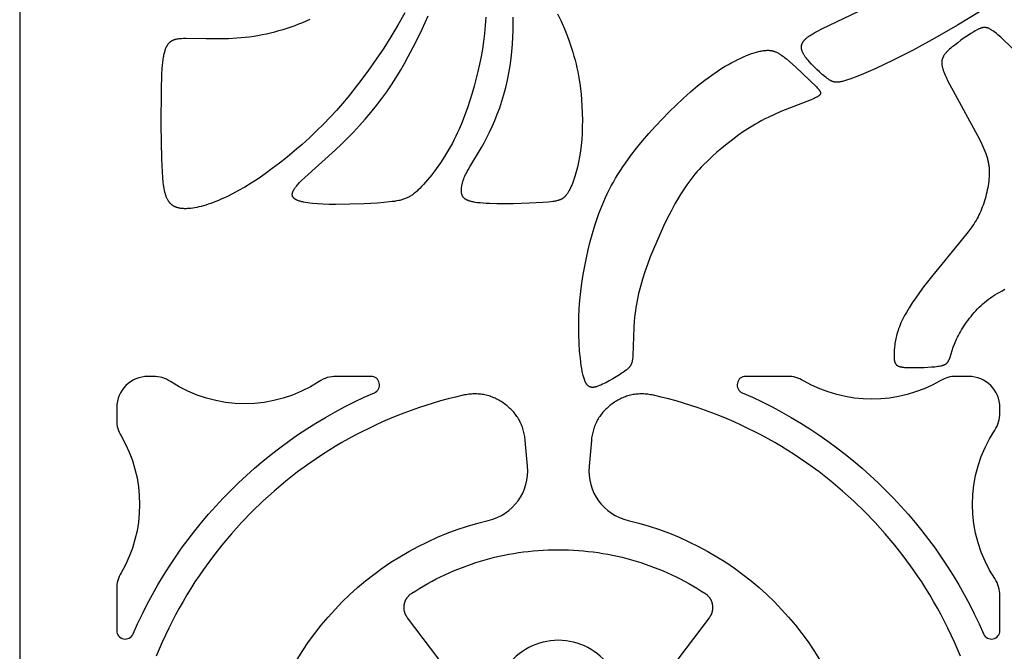
# Model space of a CAD drawing. Extents: x -220 to 187, y -210 to 225.
# Drawn here: x -219 to -167, y 40 to 73 of the extents above; entities that cross this region are included whole.
import ezdxf

# ---------------------------------------------------------------- set-up
doc = ezdxf.new("R2010")
doc.units = 0
doc.header["$MEASUREMENT"] = 0
doc.layers.add('LAYER_1', color=7, linetype='Continuous', true_color=0xffffff)

msp = doc.modelspace()

# ---------------------------------------------------------------- linework, layer by layer
at = {"layer": 'LAYER_1', "color": 5, "true_color": 0x0000ff}
for points in [[(-219.299, 2.108), (-20.756, 2.108), (-20.756, 200.651), (-219.299, 200.651)], [(-184.027, 64.124), (-184.132, 63.958), (-184.237, 63.786), (-184.446, 63.424), (-184.652, 63.043), (-184.854, 62.648), (-185.051, 62.243), (-185.241, 61.831), (-185.595, 61.005), (-185.756, 60.599), (-185.907, 60.199), (-186.045, 59.804), (-186.17, 59.415), (-186.282, 59.031), (-186.379, 58.652), (-186.422, 58.465), (-186.461, 58.278), (-186.496, 58.093), (-186.527, 57.909), (-186.553, 57.726), (-186.576, 57.545), (-186.611, 57.189), (-186.635, 56.846), (-186.681, 55.363), (-186.688, 55.274), (-186.696, 55.194), (-186.701, 55.156), (-186.707, 55.121), (-186.713, 55.086), (-186.719, 55.054), (-186.727, 55.022), (-186.735, 54.992), (-186.739, 54.977), (-186.744, 54.963), (-186.749, 54.949), (-186.754, 54.935), (-186.759, 54.922), (-186.764, 54.909), (-186.77, 54.896), (-186.775, 54.883), (-186.782, 54.87), (-186.788, 54.858), (-186.794, 54.846), (-186.801, 54.834), (-186.808, 54.822), (-186.815, 54.81), (-186.823, 54.799), (-186.831, 54.787), (-186.839, 54.776), (-186.847, 54.765), (-186.856, 54.754), (-186.865, 54.743), (-186.874, 54.732), (-186.883, 54.721), (-186.903, 54.7), (-186.924, 54.678), (-186.946, 54.657), (-186.97, 54.635), (-186.995, 54.614), (-187.021, 54.592), (-187.049, 54.57), (-187.109, 54.524), (-187.175, 54.476), (-187.247, 54.426), (-187.404, 54.322), (-187.575, 54.215), (-187.756, 54.108), (-187.941, 54.005), (-188.124, 53.909), (-188.214, 53.865), (-188.301, 53.823), (-188.386, 53.786), (-188.467, 53.752), (-188.545, 53.722), (-188.582, 53.709), (-188.618, 53.697), (-188.653, 53.687), (-188.67, 53.683), (-188.687, 53.678), (-188.704, 53.675), (-188.721, 53.671), (-188.737, 53.668), (-188.753, 53.666), (-188.769, 53.664), (-188.785, 53.662), (-188.8, 53.661), (-188.815, 53.66), (-188.83, 53.659), (-188.845, 53.66), (-188.86, 53.66), (-188.867, 53.661), (-188.874, 53.661), (-188.881, 53.662), (-188.888, 53.663), (-188.895, 53.664), (-188.902, 53.665), (-188.909, 53.667), (-188.916, 53.668), (-188.923, 53.67), (-188.93, 53.671), (-188.937, 53.673), (-188.943, 53.675), (-188.95, 53.677), (-188.957, 53.68), (-188.963, 53.682), (-188.97, 53.685), (-188.976, 53.687), (-188.983, 53.69), (-188.989, 53.693), (-188.995, 53.696), (-189.002, 53.7), (-189.008, 53.703), (-189.014, 53.707), (-189.02, 53.71), (-189.026, 53.714), (-189.032, 53.718), (-189.038, 53.723), (-189.044, 53.727), (-189.05, 53.732), (-189.056, 53.736), (-189.062, 53.741), (-189.068, 53.746), (-189.074, 53.751), (-189.079, 53.757), (-189.085, 53.762), (-189.091, 53.768), (-189.096, 53.774), (-189.102, 53.78), (-189.113, 53.793), (-189.124, 53.806), (-189.135, 53.82), (-189.145, 53.835), (-189.156, 53.85), (-189.166, 53.867), (-189.176, 53.884), (-189.186, 53.902), (-189.196, 53.92), (-189.206, 53.94), (-189.215, 53.96), (-189.225, 53.981), (-189.234, 54.003), (-189.243, 54.025), (-189.261, 54.073), (-189.279, 54.124), (-189.296, 54.179), (-189.313, 54.237), (-189.329, 54.3), (-189.345, 54.365), (-189.375, 54.507), (-189.404, 54.661), (-189.431, 54.827), (-189.455, 55.004), (-189.478, 55.191), (-189.515, 55.59), (-189.543, 56.017), (-189.56, 56.464), (-189.564, 56.923), (-189.556, 57.386), (-189.534, 57.848), (-189.499, 58.306), (-189.452, 58.761), (-189.394, 59.212), (-189.324, 59.66), (-189.244, 60.105), (-189.155, 60.547), (-189.057, 60.985), (-188.95, 61.42), (-188.833, 61.852), (-188.705, 62.281), (-188.564, 62.707), (-188.488, 62.919), (-188.408, 63.13), (-188.324, 63.34), (-188.236, 63.549), (-188.143, 63.757), (-188.045, 63.964), (-187.943, 64.171), (-187.835, 64.377), (-187.722, 64.582), (-187.603, 64.786), (-187.48, 64.989), (-187.351, 65.191), (-187.218, 65.393), (-187.081, 65.594), (-186.792, 65.993), (-186.487, 66.388), (-186.167, 66.781), (-185.832, 67.17), (-185.485, 67.556), (-185.126, 67.938), (-184.758, 68.315), (-184.384, 68.682), (-184.005, 69.036), (-183.624, 69.376), (-183.243, 69.697), (-182.865, 69.997), (-182.678, 70.138), (-182.492, 70.272), (-182.309, 70.4), (-182.127, 70.521), (-181.948, 70.635), (-181.772, 70.742), (-181.599, 70.843), (-181.429, 70.937), (-181.263, 71.025), (-181.102, 71.106), (-180.944, 71.18), (-180.792, 71.249), (-180.645, 71.31), (-180.503, 71.366), (-180.367, 71.416), (-180.236, 71.459), (-180.113, 71.496), (-179.996, 71.527), (-179.94, 71.54), (-179.885, 71.552), (-179.833, 71.563), (-179.782, 71.571), (-179.732, 71.579), (-179.684, 71.585), (-179.637, 71.589), (-179.591, 71.592), (-179.547, 71.594), (-179.503, 71.594), (-179.461, 71.593), (-179.419, 71.59), (-179.399, 71.589), (-179.379, 71.586), (-179.359, 71.584), (-179.339, 71.581), (-179.319, 71.578), (-179.3, 71.574), (-179.281, 71.57), (-179.262, 71.566), (-179.243, 71.562), (-179.224, 71.557), (-179.205, 71.552), (-179.187, 71.546), (-179.168, 71.54), (-179.15, 71.534), (-179.113, 71.521), (-179.077, 71.506), (-179.041, 71.49), (-179.005, 71.473), (-178.97, 71.454), (-178.934, 71.434), (-178.898, 71.413), (-178.862, 71.391), (-178.826, 71.367), (-178.789, 71.343), (-178.753, 71.317), (-178.678, 71.261), (-178.6, 71.201), (-178.521, 71.136), (-178.358, 70.996), (-178.022, 70.689), (-176.922, 69.642), (-176.88, 69.6), (-176.843, 69.56), (-176.826, 69.541), (-176.81, 69.522), (-176.795, 69.504), (-176.781, 69.487), (-176.768, 69.469), (-176.756, 69.453), (-176.751, 69.444), (-176.746, 69.436), (-176.741, 69.428), (-176.736, 69.42), (-176.732, 69.413), (-176.728, 69.405), (-176.724, 69.397), (-176.721, 69.39), (-176.718, 69.382), (-176.715, 69.375), (-176.712, 69.368), (-176.711, 69.364), (-176.71, 69.36), (-176.709, 69.357), (-176.708, 69.353), (-176.707, 69.35), (-176.707, 69.346), (-176.706, 69.343), (-176.705, 69.339), (-176.705, 69.336), (-176.705, 69.332), (-176.704, 69.329), (-176.704, 69.325), (-176.704, 69.322), (-176.704, 69.319), (-176.704, 69.315), (-176.704, 69.312), (-176.704, 69.308), (-176.704, 69.305), (-176.704, 69.302), (-176.705, 69.298), (-176.705, 69.295), (-176.706, 69.292), (-176.707, 69.289), (-176.707, 69.285), (-176.708, 69.282), (-176.709, 69.279), (-176.71, 69.275), (-176.711, 69.272), (-176.713, 69.269), (-176.714, 69.266), (-176.715, 69.262), (-176.717, 69.259), (-176.718, 69.256), (-176.72, 69.253), (-176.722, 69.25), (-176.724, 69.246), (-176.726, 69.243), (-176.728, 69.24), (-176.73, 69.237), (-176.732, 69.233), (-176.734, 69.23), (-176.737, 69.227), (-176.739, 69.224), (-176.742, 69.221), (-176.745, 69.217), (-176.748, 69.214), (-176.754, 69.208), (-176.76, 69.201), (-176.767, 69.195), (-176.774, 69.188), (-176.782, 69.182), (-176.79, 69.175), (-176.798, 69.169), (-176.807, 69.162), (-176.817, 69.156), (-176.827, 69.149), (-176.848, 69.135), (-176.871, 69.122), (-176.895, 69.108), (-176.922, 69.093), (-176.981, 69.064), (-177.048, 69.032), (-177.208, 68.965), (-178.823, 68.331), (-179.158, 68.184), (-179.496, 68.024), (-179.665, 67.94), (-179.832, 67.852), (-179.998, 67.761), (-180.162, 67.668), (-180.483, 67.472), (-180.795, 67.267), (-181.099, 67.055), (-181.392, 66.837), (-181.676, 66.615), (-181.95, 66.392), (-182.213, 66.168), (-182.464, 65.945), (-182.706, 65.719), (-182.94, 65.489), (-183.053, 65.37), (-183.166, 65.248), (-183.277, 65.124), (-183.386, 64.996), (-183.495, 64.863), (-183.602, 64.726), (-183.709, 64.584), (-183.815, 64.437), (-183.921, 64.284)]]:
    msp.add_lwpolyline(points, close=True, dxfattribs=at)
for points in [[(-168.25, 73.638), (-169.421, 72.926), (-170.623, 72.236), (-171.783, 71.607), (-172.839, 71.07), (-173.763, 70.632), (-174.17, 70.452), (-174.537, 70.296), (-174.862, 70.166), (-175.142, 70.062), (-175.265, 70.02), (-175.377, 69.984), (-175.479, 69.954), (-175.527, 69.942), (-175.573, 69.931), (-175.616, 69.921), (-175.658, 69.913), (-175.698, 69.907), (-175.737, 69.902), (-175.755, 69.9), (-175.774, 69.898), (-175.791, 69.897), (-175.809, 69.896), (-175.826, 69.896), (-175.843, 69.896), (-175.86, 69.896), (-175.876, 69.897), (-175.893, 69.898), (-175.908, 69.899), (-175.924, 69.901), (-175.94, 69.903), (-175.955, 69.905), (-175.97, 69.908), (-175.985, 69.911), (-175.999, 69.914), (-176.014, 69.918), (-176.028, 69.922), (-176.043, 69.926), (-176.057, 69.931), (-176.071, 69.936), (-176.085, 69.942), (-176.099, 69.947), (-176.113, 69.954), (-176.127, 69.96), (-176.141, 69.967), (-176.155, 69.974), (-176.169, 69.981), (-176.197, 69.997), (-176.226, 70.014), (-176.254, 70.033), (-176.283, 70.052), (-176.344, 70.095), (-176.407, 70.143), (-176.473, 70.196), (-176.612, 70.312), (-176.757, 70.44), (-176.903, 70.577), (-177.046, 70.718), (-177.182, 70.86), (-177.308, 70.999), (-177.365, 71.066), (-177.419, 71.131), (-177.468, 71.193), (-177.512, 71.253), (-177.552, 71.31), (-177.57, 71.338), (-177.587, 71.366), (-177.603, 71.393), (-177.618, 71.419), (-177.632, 71.445), (-177.645, 71.471), (-177.656, 71.496), (-177.667, 71.52), (-177.677, 71.545), (-177.685, 71.568), (-177.693, 71.592), (-177.696, 71.604), (-177.699, 71.615), (-177.702, 71.627), (-177.705, 71.638), (-177.708, 71.649), (-177.71, 71.661), (-177.712, 71.672), (-177.713, 71.683), (-177.715, 71.694), (-177.716, 71.705), (-177.717, 71.716), (-177.718, 71.727), (-177.718, 71.738), (-177.719, 71.749), (-177.719, 71.759), (-177.718, 71.77), (-177.718, 71.781), (-177.717, 71.791), (-177.717, 71.802), (-177.715, 71.812), (-177.714, 71.823), (-177.713, 71.833), (-177.711, 71.844), (-177.709, 71.854), (-177.707, 71.865), (-177.704, 71.875), (-177.701, 71.885), (-177.699, 71.896), (-177.695, 71.906), (-177.692, 71.916), (-177.689, 71.927), (-177.685, 71.937), (-177.681, 71.947), (-177.677, 71.957), (-177.672, 71.968), (-177.667, 71.978), (-177.662, 71.988), (-177.657, 71.999), (-177.651, 72.009), (-177.645, 72.019), (-177.639, 72.03), (-177.633, 72.04), (-177.626, 72.051), (-177.619, 72.061), (-177.611, 72.072), (-177.603, 72.083), (-177.595, 72.093), (-177.587, 72.104), (-177.578, 72.115), (-177.568, 72.126), (-177.549, 72.148), (-177.527, 72.17), (-177.504, 72.193), (-177.479, 72.216), (-177.452, 72.24), (-177.423, 72.264), (-177.392, 72.288), (-177.359, 72.313), (-177.324, 72.339), (-177.287, 72.365), (-177.206, 72.42), (-177.114, 72.477), (-177.013, 72.537), (-176.9, 72.6), (-176.64, 72.738), (-174.302, 73.856)], [(-198.81, 73.595), (-199.187, 72.931), (-199.558, 72.31), (-199.935, 71.713), (-200.335, 71.115), (-200.775, 70.491), (-201.272, 69.825), (-201.83, 69.122), (-202.132, 68.762), (-202.451, 68.398), (-202.786, 68.031), (-203.139, 67.665), (-203.507, 67.301), (-203.89, 66.94), (-204.281, 66.587), (-204.679, 66.243), (-205.078, 65.912), (-205.476, 65.596), (-205.868, 65.297), (-206.251, 65.019), (-206.622, 64.763), (-206.979, 64.53), (-207.324, 64.318), (-207.656, 64.126), (-207.976, 63.954), (-208.284, 63.801), (-208.58, 63.666), (-208.724, 63.605), (-208.864, 63.548), (-209.002, 63.495), (-209.137, 63.446), (-209.268, 63.401), (-209.397, 63.36), (-209.522, 63.323), (-209.644, 63.29), (-209.763, 63.261), (-209.878, 63.236), (-209.989, 63.215), (-210.097, 63.198), (-210.201, 63.185), (-210.301, 63.175), (-210.35, 63.172), (-210.398, 63.169), (-210.444, 63.168), (-210.49, 63.167), (-210.534, 63.168), (-210.578, 63.169), (-210.62, 63.171), (-210.662, 63.175), (-210.702, 63.179), (-210.741, 63.184), (-210.779, 63.19), (-210.817, 63.197), (-210.853, 63.205), (-210.888, 63.214), (-210.922, 63.224), (-210.939, 63.23), (-210.956, 63.235), (-210.972, 63.241), (-210.988, 63.247), (-211.004, 63.253), (-211.019, 63.26), (-211.035, 63.267), (-211.05, 63.274), (-211.065, 63.281), (-211.079, 63.289), (-211.094, 63.297), (-211.108, 63.305), (-211.122, 63.313), (-211.136, 63.321), (-211.149, 63.33), (-211.162, 63.339), (-211.176, 63.349), (-211.188, 63.358), (-211.201, 63.368), (-211.214, 63.378), (-211.226, 63.389), (-211.238, 63.399), (-211.25, 63.41), (-211.262, 63.421), (-211.273, 63.433), (-211.284, 63.444), (-211.295, 63.456), (-211.306, 63.468), (-211.317, 63.481), (-211.327, 63.494), (-211.338, 63.507), (-211.348, 63.52), (-211.358, 63.533), (-211.368, 63.547), (-211.377, 63.561), (-211.387, 63.575), (-211.405, 63.605), (-211.422, 63.635), (-211.439, 63.667), (-211.456, 63.699), (-211.471, 63.733), (-211.486, 63.768), (-211.5, 63.804), (-211.514, 63.841), (-211.527, 63.879), (-211.54, 63.919), (-211.552, 63.959), (-211.563, 64.001), (-211.574, 64.045), (-211.595, 64.136), (-211.613, 64.233), (-211.63, 64.337), (-211.645, 64.447), (-211.659, 64.565), (-211.682, 64.823), (-211.701, 65.116), (-211.73, 65.815), (-211.767, 67.622), (-211.764, 69.506), (-211.739, 70.297), (-211.718, 70.641), (-211.704, 70.8), (-211.688, 70.951), (-211.67, 71.093), (-211.649, 71.226), (-211.638, 71.289), (-211.626, 71.35), (-211.613, 71.408), (-211.599, 71.465), (-211.585, 71.519), (-211.57, 71.571), (-211.554, 71.621), (-211.537, 71.669), (-211.519, 71.714), (-211.51, 71.736), (-211.501, 71.757), (-211.491, 71.778), (-211.481, 71.798), (-211.471, 71.817), (-211.461, 71.836), (-211.45, 71.855), (-211.439, 71.873), (-211.428, 71.89), (-211.417, 71.907), (-211.405, 71.923), (-211.393, 71.939), (-211.381, 71.954), (-211.369, 71.969), (-211.356, 71.983), (-211.343, 71.997), (-211.33, 72.01), (-211.316, 72.023), (-211.302, 72.035), (-211.288, 72.047), (-211.274, 72.058), (-211.259, 72.069), (-211.244, 72.08), (-211.228, 72.09), (-211.212, 72.099), (-211.196, 72.109), (-211.18, 72.117), (-211.163, 72.126), (-211.146, 72.134), (-211.128, 72.142), (-211.11, 72.149), (-211.092, 72.156), (-211.073, 72.162), (-211.054, 72.169), (-211.034, 72.175), (-211.014, 72.18), (-210.994, 72.185), (-210.973, 72.19), (-210.93, 72.199), (-210.886, 72.207), (-210.839, 72.214), (-210.791, 72.22), (-210.741, 72.225), (-210.689, 72.228), (-210.58, 72.234), (-210.462, 72.236), (-209.389, 72.218), (-208.607, 72.217), (-208.184, 72.229), (-207.748, 72.252), (-207.526, 72.27), (-207.302, 72.291), (-207.076, 72.318), (-206.851, 72.349), (-206.625, 72.385), (-206.399, 72.427), (-206.174, 72.473), (-205.95, 72.524), (-205.728, 72.58), (-205.507, 72.64), (-205.289, 72.704), (-205.073, 72.772), (-204.86, 72.845), (-204.649, 72.92), (-204.443, 72.999), (-204.24, 73.082), (-204.042, 73.167), (-203.848, 73.256)], [(-194.514, 73.352), (-194.541, 72.915), (-194.579, 72.489), (-194.629, 72.071), (-194.691, 71.662), (-194.762, 71.259), (-194.842, 70.862), (-194.931, 70.47), (-195.13, 69.693), (-195.239, 69.307), (-195.356, 68.921), (-195.481, 68.537), (-195.616, 68.156), (-195.762, 67.777), (-195.921, 67.401), (-196.006, 67.214), (-196.094, 67.029), (-196.186, 66.844), (-196.282, 66.661), (-196.382, 66.478), (-196.485, 66.298), (-196.592, 66.12), (-196.701, 65.944), (-196.925, 65.603), (-197.153, 65.28), (-197.381, 64.977), (-197.605, 64.701), (-197.714, 64.573), (-197.82, 64.454), (-197.923, 64.343), (-198.022, 64.241), (-198.118, 64.148), (-198.164, 64.105), (-198.21, 64.064), (-198.255, 64.026), (-198.299, 63.989), (-198.344, 63.954), (-198.387, 63.922), (-198.431, 63.891), (-198.475, 63.861), (-198.518, 63.834), (-198.562, 63.808), (-198.606, 63.784), (-198.65, 63.761), (-198.695, 63.739), (-198.74, 63.719), (-198.786, 63.701), (-198.833, 63.683), (-198.881, 63.666), (-198.929, 63.651), (-198.979, 63.637), (-199.03, 63.623), (-199.083, 63.611), (-199.136, 63.599), (-199.248, 63.577), (-199.368, 63.558), (-199.495, 63.541), (-199.63, 63.525), (-199.929, 63.495), (-200.259, 63.469), (-200.983, 63.426), (-201.745, 63.4), (-202.486, 63.392), (-202.832, 63.396), (-203.156, 63.406), (-203.456, 63.422), (-203.731, 63.445), (-203.859, 63.459), (-203.979, 63.475), (-204.092, 63.493), (-204.197, 63.513), (-204.247, 63.524), (-204.294, 63.535), (-204.34, 63.547), (-204.384, 63.56), (-204.425, 63.573), (-204.465, 63.586), (-204.502, 63.6), (-204.52, 63.608), (-204.537, 63.615), (-204.554, 63.623), (-204.57, 63.63), (-204.586, 63.638), (-204.601, 63.646), (-204.615, 63.654), (-204.629, 63.663), (-204.643, 63.671), (-204.655, 63.68), (-204.668, 63.688), (-204.68, 63.697), (-204.691, 63.707), (-204.701, 63.716), (-204.707, 63.721), (-204.712, 63.725), (-204.716, 63.73), (-204.721, 63.735), (-204.726, 63.74), (-204.73, 63.745), (-204.734, 63.75), (-204.739, 63.755), (-204.743, 63.76), (-204.746, 63.765), (-204.75, 63.77), (-204.754, 63.775), (-204.757, 63.78), (-204.761, 63.786), (-204.764, 63.791), (-204.767, 63.796), (-204.77, 63.802), (-204.773, 63.807), (-204.775, 63.813), (-204.778, 63.818), (-204.78, 63.824), (-204.782, 63.829), (-204.784, 63.835), (-204.786, 63.841), (-204.788, 63.847), (-204.79, 63.852), (-204.791, 63.858), (-204.793, 63.864), (-204.794, 63.87), (-204.795, 63.876), (-204.796, 63.882), (-204.797, 63.888), (-204.798, 63.895), (-204.798, 63.901), (-204.799, 63.907), (-204.799, 63.913), (-204.799, 63.92), (-204.799, 63.926), (-204.799, 63.933), (-204.799, 63.939), (-204.798, 63.946), (-204.798, 63.952), (-204.797, 63.959), (-204.796, 63.966), (-204.795, 63.972), (-204.794, 63.979), (-204.793, 63.986), (-204.792, 63.993), (-204.788, 64.007), (-204.785, 64.021), (-204.781, 64.036), (-204.776, 64.05), (-204.77, 64.065), (-204.764, 64.08), (-204.758, 64.095), (-204.751, 64.111), (-204.743, 64.127), (-204.735, 64.143), (-204.726, 64.159), (-204.717, 64.175), (-204.707, 64.192), (-204.697, 64.209), (-204.675, 64.243), (-204.65, 64.279), (-204.623, 64.315), (-204.594, 64.352), (-204.563, 64.391), (-204.53, 64.43), (-204.494, 64.47), (-204.416, 64.554), (-204.329, 64.642), (-204.133, 64.83), (-202.497, 66.301), (-202.182, 66.602), (-201.865, 66.917), (-201.547, 67.246), (-201.231, 67.585), (-200.92, 67.933), (-200.616, 68.29), (-200.322, 68.653), (-200.04, 69.021), (-199.773, 69.392), (-199.519, 69.765), (-199.28, 70.139), (-199.052, 70.513), (-198.836, 70.887), (-198.631, 71.259), (-198.249, 71.993), (-197.9, 72.712), (-197.578, 73.422)], [(-190.689, 73.527), (-190.505, 73.144), (-190.329, 72.745), (-190.164, 72.336), (-190.086, 72.128), (-190.012, 71.919), (-189.942, 71.709), (-189.877, 71.498), (-189.816, 71.287), (-189.76, 71.076), (-189.709, 70.865), (-189.661, 70.655), (-189.618, 70.445), (-189.579, 70.237), (-189.512, 69.823), (-189.46, 69.414), (-189.421, 69.014), (-189.394, 68.623), (-189.378, 68.242), (-189.371, 67.874), (-189.374, 67.518), (-189.386, 67.175), (-189.407, 66.844), (-189.436, 66.526), (-189.473, 66.22), (-189.518, 65.927), (-189.571, 65.646), (-189.63, 65.378), (-189.662, 65.249), (-189.696, 65.124), (-189.731, 65.002), (-189.767, 64.885), (-189.805, 64.772), (-189.843, 64.663), (-189.882, 64.559), (-189.922, 64.46), (-189.962, 64.365), (-190.003, 64.276), (-190.045, 64.192), (-190.086, 64.114), (-190.107, 64.077), (-190.128, 64.042), (-190.149, 64.007), (-190.17, 63.975), (-190.191, 63.944), (-190.212, 63.914), (-190.233, 63.886), (-190.255, 63.859), (-190.266, 63.846), (-190.277, 63.834), (-190.288, 63.822), (-190.299, 63.81), (-190.311, 63.798), (-190.322, 63.787), (-190.334, 63.776), (-190.346, 63.765), (-190.359, 63.755), (-190.371, 63.745), (-190.384, 63.735), (-190.397, 63.725), (-190.411, 63.716), (-190.425, 63.707), (-190.439, 63.698), (-190.453, 63.69), (-190.468, 63.682), (-190.483, 63.674), (-190.498, 63.666), (-190.514, 63.658), (-190.53, 63.651), (-190.547, 63.644), (-190.564, 63.637), (-190.582, 63.63), (-190.599, 63.624), (-190.618, 63.618), (-190.656, 63.606), (-190.697, 63.594), (-190.74, 63.584), (-190.785, 63.574), (-190.832, 63.565), (-190.882, 63.556), (-190.935, 63.548), (-191.048, 63.533), (-191.174, 63.519), (-191.465, 63.495), (-192.203, 63.456), (-193.059, 63.431), (-193.916, 63.429), (-194.307, 63.44), (-194.487, 63.448), (-194.654, 63.459), (-194.806, 63.472), (-194.945, 63.487), (-195.07, 63.505), (-195.127, 63.515), (-195.182, 63.526), (-195.233, 63.537), (-195.282, 63.548), (-195.328, 63.561), (-195.371, 63.574), (-195.411, 63.587), (-195.43, 63.594), (-195.449, 63.602), (-195.467, 63.609), (-195.484, 63.616), (-195.501, 63.624), (-195.517, 63.632), (-195.533, 63.64), (-195.548, 63.648), (-195.562, 63.656), (-195.576, 63.665), (-195.59, 63.673), (-195.602, 63.682), (-195.615, 63.691), (-195.627, 63.7), (-195.638, 63.709), (-195.649, 63.719), (-195.659, 63.728), (-195.669, 63.738), (-195.679, 63.748), (-195.688, 63.758), (-195.696, 63.768), (-195.705, 63.778), (-195.712, 63.789), (-195.72, 63.799), (-195.727, 63.81), (-195.734, 63.821), (-195.74, 63.832), (-195.746, 63.843), (-195.752, 63.855), (-195.757, 63.866), (-195.762, 63.878), (-195.767, 63.89), (-195.771, 63.902), (-195.775, 63.914), (-195.779, 63.927), (-195.782, 63.939), (-195.786, 63.952), (-195.789, 63.965), (-195.792, 63.978), (-195.794, 63.991), (-195.797, 64.005), (-195.799, 64.018), (-195.801, 64.032), (-195.803, 64.045), (-195.805, 64.074), (-195.807, 64.102), (-195.808, 64.132), (-195.808, 64.161), (-195.807, 64.192), (-195.806, 64.223), (-195.803, 64.254), (-195.8, 64.286), (-195.796, 64.319), (-195.79, 64.352), (-195.784, 64.386), (-195.778, 64.42), (-195.77, 64.454), (-195.762, 64.489), (-195.752, 64.525), (-195.742, 64.561), (-195.731, 64.597), (-195.707, 64.671), (-195.68, 64.747), (-195.649, 64.824), (-195.615, 64.902), (-195.579, 64.982), (-195.539, 65.063), (-195.496, 65.146), (-195.451, 65.23), (-195.352, 65.402), (-194.737, 66.427), (-194.597, 66.678), (-194.455, 66.947), (-194.312, 67.234), (-194.17, 67.537), (-194.031, 67.856), (-193.896, 68.188), (-193.768, 68.532), (-193.648, 68.887), (-193.539, 69.251), (-193.441, 69.623), (-193.355, 70.001), (-193.281, 70.382), (-193.218, 70.766), (-193.165, 71.151), (-193.122, 71.533), (-193.089, 71.913), (-193.066, 72.287), (-193.052, 72.654), (-193.046, 73.011), (-193.047, 73.357)], [(-164.788, 70.094), (-166.946, 72.134), (-167.113, 72.285), (-167.268, 72.419), (-167.341, 72.48), (-167.411, 72.536), (-167.478, 72.587), (-167.541, 72.632), (-167.571, 72.653), (-167.6, 72.673), (-167.628, 72.691), (-167.656, 72.708), (-167.684, 72.723), (-167.71, 72.737), (-167.736, 72.75), (-167.749, 72.756), (-167.762, 72.762), (-167.775, 72.767), (-167.787, 72.772), (-167.8, 72.777), (-167.812, 72.781), (-167.824, 72.785), (-167.837, 72.789), (-167.849, 72.792), (-167.861, 72.795), (-167.873, 72.798), (-167.886, 72.8), (-167.898, 72.803), (-167.91, 72.804), (-167.922, 72.806), (-167.934, 72.807), (-167.946, 72.808), (-167.959, 72.808), (-167.971, 72.808), (-167.983, 72.808), (-167.995, 72.808), (-168.008, 72.807), (-168.02, 72.806), (-168.033, 72.805), (-168.045, 72.803), (-168.058, 72.801), (-168.071, 72.799), (-168.084, 72.796), (-168.097, 72.793), (-168.11, 72.79), (-168.123, 72.787), (-168.136, 72.783), (-168.163, 72.774), (-168.191, 72.764), (-168.22, 72.753), (-168.249, 72.741), (-168.279, 72.728), (-168.31, 72.713), (-168.342, 72.697), (-168.409, 72.662), (-168.481, 72.623), (-168.556, 72.579), (-168.717, 72.48), (-168.887, 72.369), (-169.062, 72.25), (-169.236, 72.125), (-169.406, 71.999), (-169.567, 71.875), (-169.714, 71.757), (-169.781, 71.7), (-169.844, 71.646), (-169.901, 71.593), (-169.955, 71.542), (-169.98, 71.516), (-170.004, 71.491), (-170.026, 71.466), (-170.048, 71.442), (-170.069, 71.417), (-170.088, 71.393), (-170.106, 71.368), (-170.124, 71.344), (-170.14, 71.319), (-170.155, 71.295), (-170.162, 71.283), (-170.169, 71.27), (-170.176, 71.258), (-170.182, 71.246), (-170.188, 71.233), (-170.194, 71.221), (-170.199, 71.208), (-170.204, 71.196), (-170.209, 71.183), (-170.214, 71.171), (-170.219, 71.158), (-170.223, 71.145), (-170.227, 71.132), (-170.23, 71.119), (-170.234, 71.106), (-170.237, 71.093), (-170.24, 71.08), (-170.242, 71.067), (-170.245, 71.053), (-170.247, 71.04), (-170.248, 71.026), (-170.25, 71.013), (-170.251, 70.999), (-170.252, 70.985), (-170.253, 70.971), (-170.253, 70.957), (-170.254, 70.942), (-170.254, 70.928), (-170.253, 70.913), (-170.253, 70.899), (-170.251, 70.869), (-170.248, 70.838), (-170.244, 70.807), (-170.239, 70.775), (-170.233, 70.742), (-170.226, 70.708), (-170.217, 70.674), (-170.208, 70.638), (-170.197, 70.601), (-170.185, 70.564), (-170.172, 70.525), (-170.143, 70.444), (-170.109, 70.358), (-170.07, 70.267), (-170.026, 70.17), (-169.923, 69.956), (-169.654, 69.444), (-168.358, 67.067), (-168.203, 66.757), (-168.072, 66.478), (-168.015, 66.349), (-167.965, 66.225), (-167.919, 66.108), (-167.879, 65.994), (-167.844, 65.885), (-167.829, 65.832), (-167.814, 65.779), (-167.801, 65.727), (-167.789, 65.675), (-167.778, 65.624), (-167.769, 65.574), (-167.76, 65.523), (-167.752, 65.473), (-167.746, 65.423), (-167.74, 65.373), (-167.736, 65.323), (-167.732, 65.272), (-167.73, 65.222), (-167.728, 65.171), (-167.727, 65.068), (-167.73, 64.963), (-167.736, 64.855), (-167.745, 64.744), (-167.757, 64.631), (-167.772, 64.516), (-167.79, 64.399), (-167.81, 64.282), (-167.833, 64.164), (-167.859, 64.045), (-167.887, 63.927), (-167.917, 63.809), (-167.949, 63.692), (-167.983, 63.577), (-168.02, 63.463), (-168.058, 63.351), (-168.098, 63.242), (-168.14, 63.135), (-168.183, 63.032), (-168.228, 62.931), (-168.275, 62.833), (-168.325, 62.736), (-168.377, 62.639), (-168.433, 62.543), (-168.492, 62.447), (-168.554, 62.35), (-168.621, 62.251), (-168.691, 62.151), (-168.846, 61.94), (-169.218, 61.468), (-170.725, 59.638), (-171.219, 59.008), (-171.44, 58.71), (-171.642, 58.425), (-171.825, 58.154), (-171.989, 57.895), (-172.136, 57.649), (-172.202, 57.53), (-172.265, 57.415), (-172.322, 57.302), (-172.376, 57.192), (-172.425, 57.085), (-172.47, 56.98), (-172.511, 56.879), (-172.549, 56.78), (-172.582, 56.683), (-172.612, 56.59), (-172.639, 56.499), (-172.662, 56.41), (-172.683, 56.324), (-172.701, 56.24), (-172.717, 56.159), (-172.731, 56.08), (-172.743, 56.003), (-172.753, 55.928), (-172.769, 55.786), (-172.78, 55.652), (-172.789, 55.526), (-172.794, 55.409), (-172.795, 55.354), (-172.795, 55.301), (-172.793, 55.25), (-172.79, 55.201), (-172.788, 55.178), (-172.786, 55.155), (-172.783, 55.133), (-172.779, 55.111), (-172.776, 55.09), (-172.771, 55.069), (-172.767, 55.05), (-172.761, 55.03), (-172.756, 55.012), (-172.753, 55.003), (-172.75, 54.994), (-172.746, 54.985), (-172.743, 54.977), (-172.739, 54.968), (-172.735, 54.96), (-172.732, 54.952), (-172.728, 54.944), (-172.723, 54.936), (-172.719, 54.929), (-172.715, 54.921), (-172.71, 54.914), (-172.705, 54.907), (-172.7, 54.9), (-172.695, 54.893), (-172.69, 54.887), (-172.685, 54.88), (-172.679, 54.874), (-172.673, 54.868), (-172.668, 54.862), (-172.661, 54.856), (-172.655, 54.85), (-172.649, 54.845), (-172.642, 54.839), (-172.635, 54.834), (-172.628, 54.829), (-172.621, 54.824), (-172.614, 54.819), (-172.606, 54.815), (-172.599, 54.81), (-172.591, 54.806), (-172.583, 54.801), (-172.574, 54.797), (-172.566, 54.793), (-172.557, 54.789), (-172.548, 54.785), (-172.539, 54.782), (-172.529, 54.778), (-172.52, 54.775), (-172.51, 54.772), (-172.49, 54.765), (-172.468, 54.76), (-172.446, 54.754), (-172.423, 54.749), (-172.399, 54.745), (-172.373, 54.741), (-172.347, 54.737), (-172.292, 54.73), (-172.232, 54.725), (-172.167, 54.72), (-172.098, 54.717), (-171.945, 54.713), (-171.583, 54.713), (-171.185, 54.724), (-170.795, 54.746), (-170.618, 54.761), (-170.536, 54.77), (-170.46, 54.78), (-170.39, 54.79), (-170.326, 54.802), (-170.296, 54.808), (-170.268, 54.814), (-170.24, 54.821), (-170.214, 54.828), (-170.19, 54.835), (-170.166, 54.843), (-170.144, 54.852), (-170.133, 54.856), (-170.122, 54.86), (-170.112, 54.865), (-170.102, 54.87), (-170.092, 54.875), (-170.083, 54.879), (-170.073, 54.885), (-170.064, 54.89), (-170.055, 54.895), (-170.047, 54.901), (-170.038, 54.906), (-170.03, 54.912), (-170.022, 54.918), (-170.014, 54.924), (-170.007, 54.93), (-169.999, 54.936), (-169.992, 54.943), (-169.985, 54.95), (-169.978, 54.956), (-169.971, 54.964), (-169.964, 54.971), (-169.958, 54.978), (-169.952, 54.986), (-169.945, 54.993), (-169.939, 55.001), (-169.933, 55.009), (-169.928, 55.018), (-169.922, 55.026), (-169.916, 55.035), (-169.911, 55.043), (-169.9, 55.062), (-169.89, 55.081), (-169.88, 55.101), (-169.87, 55.122), (-169.86, 55.143), (-169.851, 55.166), (-169.832, 55.214), (-169.814, 55.266), (-169.64, 55.8), (-169.58, 55.965), (-169.545, 56.051), (-169.507, 56.139), (-169.466, 56.231), (-169.421, 56.324), (-169.373, 56.42), (-169.32, 56.518), (-169.264, 56.618), (-169.204, 56.719), (-169.14, 56.821), (-169.074, 56.924), (-169.004, 57.027), (-168.932, 57.131), (-168.856, 57.234), (-168.778, 57.337), (-168.697, 57.438), (-168.614, 57.539), (-168.528, 57.638), (-168.441, 57.735), (-168.351, 57.83), (-168.26, 57.922), (-168.166, 58.012), (-168.071, 58.099), (-167.973, 58.184), (-167.871, 58.267), (-167.767, 58.347), (-167.658, 58.426), (-167.544, 58.504), (-167.426, 58.58), (-167.302, 58.655), (-167.172, 58.73), (-167.036, 58.804), (-166.893, 58.877)]]:
    msp.add_lwpolyline(points, dxfattribs=at)
for points in [[(-212.194, 54.244), (-212.476, 54.244, 0.413049), (-214.137, 52.584), (-214.137, 51.916, 0.139723), (-213.908, 51.074, -0.27139), (-213.908, 43.796, 0.139702), (-214.137, 42.955), (-214.137, 40.723, 0.814079), (-213.268, 40.543, -0.190096), (-200.435, 53.376, 0.814171), (-200.615, 54.244), (-202.462, 54.244, 0.153214), (-203.376, 53.97, -0.299179), (-211.28, 53.97, 0.153168)], [(-167.162, 52.302), (-167.162, 52.584, 0.413049), (-168.823, 54.244), (-169.491, 54.244, 0.139723), (-170.332, 54.016, -0.27139), (-177.61, 54.016, 0.139702), (-178.452, 54.244), (-180.684, 54.244, 0.814079), (-180.864, 53.376, -0.190096), (-168.031, 40.543, 0.814079), (-167.162, 40.723), (-167.162, 42.57, 0.153214), (-167.436, 43.483, -0.299179), (-167.436, 51.388, 0.153168)]]:
    msp.add_lwpolyline(points, format="xyb", close=True, dxfattribs=at)
for points in [[(-206.471, 34.481, -0.283984), (-194.373, 46.578, 0.375514), (-192.287, 49.461), (-192.406, 50.826), (-192.413, 50.902), (-192.423, 50.976), (-192.434, 51.05), (-192.447, 51.123), (-192.461, 51.195), (-192.478, 51.266), (-192.496, 51.336), (-192.516, 51.406), (-192.537, 51.474), (-192.561, 51.542), (-192.586, 51.608), (-192.613, 51.674), (-192.642, 51.739), (-192.672, 51.803), (-192.704, 51.866), (-192.738, 51.928), (-192.774, 51.989), (-192.811, 52.049), (-192.85, 52.108), (-192.89, 52.166), (-192.933, 52.223), (-192.977, 52.279), (-193.022, 52.335), (-193.07, 52.389), (-193.119, 52.442), (-193.17, 52.494), (-193.222, 52.544), (-193.276, 52.594), (-193.332, 52.643), (-193.389, 52.691), (-193.448, 52.737), (-193.509, 52.783), (-193.57, 52.827), (-193.632, 52.869), (-193.695, 52.909), (-193.759, 52.947), (-193.822, 52.984), (-193.887, 53.018), (-193.952, 53.051), (-194.017, 53.082), (-194.083, 53.11), (-194.149, 53.137), (-194.216, 53.162), (-194.283, 53.185), (-194.351, 53.206), (-194.419, 53.226), (-194.487, 53.243), (-194.556, 53.258), (-194.626, 53.272), (-194.695, 53.283), (-194.765, 53.293), (-194.836, 53.3), (-194.907, 53.306), (-194.978, 53.31), (-195.049, 53.312), (-195.121, 53.312), (-195.193, 53.31), (-195.266, 53.306), (-195.339, 53.3), (-195.412, 53.292), (-195.485, 53.282), (-195.559, 53.27), (-195.633, 53.257), (-195.707, 53.241), (-196.111, 53.147), (-196.514, 53.045), (-196.913, 52.936), (-197.309, 52.821), (-197.702, 52.698), (-198.093, 52.569), (-198.48, 52.433), (-198.864, 52.291), (-199.244, 52.141), (-199.622, 51.986), (-199.996, 51.824), (-200.366, 51.655), (-200.733, 51.48), (-201.096, 51.299), (-201.456, 51.112), (-201.812, 50.918), (-202.164, 50.719), (-202.513, 50.513), (-202.857, 50.302), (-203.197, 50.085), (-203.533, 49.862), (-203.865, 49.633), (-204.517, 49.159), (-205.151, 48.663), (-205.766, 48.146), (-206.364, 47.608), (-206.942, 47.05), (-207.5, 46.471), (-208.038, 45.874), (-208.556, 45.258), (-209.052, 44.625), (-209.526, 43.973), (-209.754, 43.641), (-209.977, 43.305), (-210.194, 42.965), (-210.406, 42.62), (-210.611, 42.272), (-210.81, 41.92), (-211.004, 41.564), (-211.191, 41.204), (-211.372, 40.841), (-211.547, 40.474), (-211.716, 40.103), (-211.878, 39.729), (-212.034, 39.352)], [(-169.265, 39.352), (-169.421, 39.729), (-169.583, 40.103), (-169.752, 40.474), (-169.926, 40.841), (-170.108, 41.204), (-170.295, 41.564), (-170.488, 41.92), (-170.688, 42.272), (-170.893, 42.62), (-171.105, 42.965), (-171.322, 43.305), (-171.545, 43.641), (-171.773, 43.973), (-172.247, 44.624), (-172.743, 45.258), (-173.261, 45.874), (-173.799, 46.471), (-174.357, 47.049), (-174.935, 47.608), (-175.532, 48.146), (-176.148, 48.663), (-176.782, 49.159), (-177.433, 49.633), (-177.765, 49.862), (-178.102, 50.085), (-178.442, 50.302), (-178.786, 50.513), (-179.134, 50.719), (-179.487, 50.918), (-179.843, 51.112), (-180.202, 51.299), (-180.566, 51.48), (-180.933, 51.655), (-181.303, 51.824), (-181.677, 51.986), (-182.054, 52.141), (-182.435, 52.291), (-182.819, 52.433), (-183.206, 52.569), (-183.597, 52.698), (-183.99, 52.821), (-184.386, 52.936), (-184.785, 53.045), (-185.187, 53.147), (-185.592, 53.241), (-185.666, 53.257), (-185.74, 53.27), (-185.814, 53.282), (-185.887, 53.292), (-185.96, 53.3), (-186.033, 53.306), (-186.106, 53.31), (-186.178, 53.312), (-186.25, 53.312), (-186.321, 53.31), (-186.392, 53.306), (-186.463, 53.3), (-186.534, 53.293), (-186.604, 53.283), (-186.673, 53.272), (-186.743, 53.258), (-186.812, 53.243), (-186.88, 53.226), (-186.948, 53.206), (-187.016, 53.185), (-187.083, 53.162), (-187.15, 53.137), (-187.216, 53.11), (-187.282, 53.082), (-187.347, 53.051), (-187.412, 53.018), (-187.477, 52.984), (-187.541, 52.947), (-187.604, 52.909), (-187.667, 52.869), (-187.729, 52.827), (-187.791, 52.783), (-187.851, 52.737), (-187.91, 52.691), (-187.968, 52.643), (-188.023, 52.594), (-188.077, 52.544), (-188.13, 52.493), (-188.18, 52.441), (-188.229, 52.388), (-188.277, 52.334), (-188.322, 52.279), (-188.366, 52.223), (-188.409, 52.166), (-188.449, 52.108), (-188.488, 52.049), (-188.525, 51.989), (-188.561, 51.928), (-188.595, 51.866), (-188.627, 51.803), (-188.657, 51.739), (-188.686, 51.674), (-188.713, 51.608), (-188.738, 51.542), (-188.761, 51.474), (-188.783, 51.406), (-188.803, 51.336), (-188.821, 51.266), (-188.838, 51.195), (-188.852, 51.123), (-188.865, 51.05), (-188.876, 50.976), (-188.885, 50.902), (-188.893, 50.826), (-189.012, 49.461, 0.375494), (-186.926, 46.578, -0.283988), (-174.828, 34.481, 0.375531)], [(-196.617, 38.678), (-198.672, 41.404), (-198.686, 41.424), (-198.7, 41.444), (-198.713, 41.463), (-198.726, 41.484), (-198.738, 41.504), (-198.749, 41.524), (-198.76, 41.545), (-198.771, 41.565), (-198.78, 41.586), (-198.789, 41.607), (-198.798, 41.629), (-198.806, 41.65), (-198.813, 41.671), (-198.82, 41.693), (-198.826, 41.715), (-198.832, 41.737), (-198.837, 41.759), (-198.841, 41.781), (-198.845, 41.803), (-198.848, 41.826), (-198.851, 41.848), (-198.853, 41.871), (-198.854, 41.894), (-198.855, 41.917), (-198.856, 41.94), (-198.855, 41.963), (-198.854, 41.987), (-198.853, 42.01), (-198.851, 42.034), (-198.848, 42.058), (-198.845, 42.081), (-198.841, 42.105), (-198.836, 42.129), (-198.831, 42.153), (-198.826, 42.176), (-198.82, 42.199), (-198.813, 42.222), (-198.806, 42.244), (-198.799, 42.266), (-198.79, 42.288), (-198.782, 42.309), (-198.773, 42.33), (-198.763, 42.351), (-198.753, 42.371), (-198.742, 42.391), (-198.731, 42.411), (-198.719, 42.43), (-198.707, 42.449), (-198.695, 42.468), (-198.681, 42.487), (-198.668, 42.505), (-198.653, 42.522), (-198.639, 42.54), (-198.624, 42.557), (-198.608, 42.573), (-198.592, 42.59), (-198.575, 42.606), (-198.558, 42.621), (-198.54, 42.637), (-198.522, 42.652), (-198.503, 42.666), (-198.484, 42.68), (-198.464, 42.694), (-198.444, 42.708), (-198.233, 42.843), (-198.019, 42.975), (-197.803, 43.103), (-197.584, 43.228), (-197.363, 43.348), (-197.139, 43.465), (-196.914, 43.578), (-196.686, 43.687), (-196.455, 43.792), (-196.223, 43.894), (-195.988, 43.991), (-195.752, 44.084), (-195.513, 44.173), (-195.272, 44.258), (-195.03, 44.338), (-194.785, 44.415), (-194.539, 44.487), (-194.291, 44.554), (-194.041, 44.618), (-193.789, 44.677), (-193.536, 44.731), (-193.281, 44.781), (-193.024, 44.827), (-192.766, 44.867), (-192.506, 44.904), (-192.245, 44.935), (-191.982, 44.962), (-191.718, 44.984), (-191.453, 45.001), (-191.186, 45.013), (-190.918, 45.021), (-190.649, 45.023), (-190.38, 45.021), (-190.112, 45.013), (-189.846, 45.001), (-189.581, 44.984), (-189.317, 44.962), (-189.054, 44.935), (-188.793, 44.904), (-188.533, 44.867), (-188.275, 44.826), (-188.018, 44.781), (-187.763, 44.731), (-187.51, 44.677), (-187.258, 44.618), (-187.008, 44.554), (-186.76, 44.486), (-186.514, 44.414), (-186.269, 44.338), (-186.027, 44.257), (-185.786, 44.172), (-185.547, 44.083), (-185.311, 43.99), (-185.076, 43.893), (-184.844, 43.792), (-184.613, 43.687), (-184.385, 43.578), (-184.16, 43.465), (-183.936, 43.348), (-183.715, 43.227), (-183.496, 43.103), (-183.28, 42.974), (-183.066, 42.843), (-182.855, 42.707), (-182.835, 42.694), (-182.815, 42.68), (-182.796, 42.666), (-182.777, 42.651), (-182.759, 42.636), (-182.741, 42.621), (-182.724, 42.605), (-182.707, 42.589), (-182.691, 42.573), (-182.675, 42.556), (-182.66, 42.539), (-182.645, 42.522), (-182.631, 42.504), (-182.617, 42.486), (-182.604, 42.468), (-182.591, 42.449), (-182.579, 42.43), (-182.568, 42.41), (-182.556, 42.391), (-182.546, 42.371), (-182.536, 42.35), (-182.526, 42.33), (-182.517, 42.309), (-182.508, 42.287), (-182.5, 42.266), (-182.493, 42.244), (-182.486, 42.221), (-182.479, 42.199), (-182.473, 42.176), (-182.467, 42.152), (-182.462, 42.129), (-182.458, 42.105), (-182.454, 42.081), (-182.451, 42.057), (-182.448, 42.033), (-182.446, 42.01), (-182.445, 41.986), (-182.444, 41.963), (-182.443, 41.94), (-182.444, 41.917), (-182.444, 41.894), (-182.446, 41.871), (-182.448, 41.848), (-182.451, 41.825), (-182.454, 41.803), (-182.458, 41.781), (-182.462, 41.758), (-182.467, 41.736), (-182.473, 41.714), (-182.479, 41.693), (-182.486, 41.671), (-182.493, 41.65), (-182.501, 41.628), (-182.509, 41.607), (-182.518, 41.586), (-182.528, 41.565), (-182.538, 41.544), (-182.549, 41.524), (-182.561, 41.503), (-182.573, 41.483), (-182.585, 41.463), (-182.599, 41.443), (-182.612, 41.424), (-182.627, 41.404), (-184.681, 38.678, -0.302108)], [(-187.872, 38.745, 0.524682), (-193.427, 38.745, -0.301495)]]:
    msp.add_lwpolyline(points, format="xyb", dxfattribs=at)

doc.saveas('drawing.dxf')
